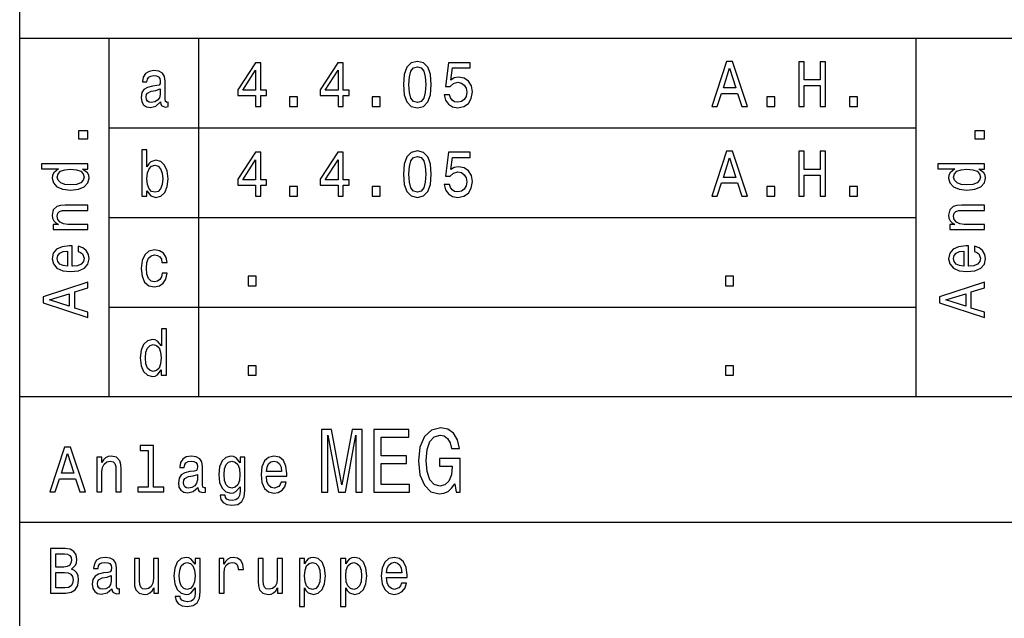
# Model space of a CAD drawing. Extents: x 0 to 532, y 0 to 765.
# Drawn here: x 220 to 275, y 32 to 65 of the extents above; entities that cross this region are included whole.
import ezdxf

# ---------------------------------------------------------------- set-up
doc = ezdxf.new("R2010")
doc.units = 0
doc.layers.get('0').update_dxf_attribs({"linetype": 'CONTINUOUS'})

msp = doc.modelspace()

# ---------------------------------------------------------------- linework, layer by layer
at = {"color": 7}
for p, q in [((220.009995, 10.02), (220.009995, 80.019997)), ((220.009995, 64.019997), (410.01001, 64.019997)), ((225.009995, 44.02), (225.009995, 64.019997)), ((230.009995, 44.02), (230.009995, 64.019997)), ((270.01001, 44.02), (270.01001, 64.019997)), ((225.009995, 59.02), (270.01001, 59.02)), ((225.009995, 54.02), (270.01001, 54.02)), ((225.009995, 49.02), (270.01001, 49.02)), ((220.009995, 44.02), (410.01001, 44.02)), ((220.009995, 37.02), (320.01001, 37.02))]:
    msp.add_line(p, q, dxfattribs=at)
for points in [[(233.164215, 60.210564), (233.456009, 60.210564), (233.456009, 60.830162), (233.776978, 60.830162), (233.776978, 61.118343), (233.456009, 61.118343), (233.456009, 62.656528), (233.16098, 62.656528), (232.175385, 61.147163), (232.175385, 60.830162), (233.164215, 60.830162)], [(237.76767, 60.210564), (238.059464, 60.210564), (238.059464, 60.830162), (238.380432, 60.830162), (238.380432, 61.118343), (238.059464, 61.118343), (238.059464, 62.656528), (237.764435, 62.656528), (236.778839, 61.147163), (236.778839, 60.830162), (237.76767, 60.830162)], [(241.411484, 61.431744), (241.460114, 60.866184), (241.612488, 60.462727), (241.855652, 60.21777), (242.192825, 60.138519), (242.526749, 60.21777), (242.769913, 60.462727), (242.919052, 60.866184), (242.970917, 61.431744), (242.919052, 61.993706), (242.857452, 62.217049), (242.769913, 62.400764), (242.526749, 62.645721), (242.192825, 62.728577), (241.855652, 62.645721), (241.612488, 62.397163), (241.460114, 61.993706)], [(243.690521, 60.862579), (243.761841, 60.567192), (243.9207, 60.336643), (244.154129, 60.192551), (244.452408, 60.138519), (244.779846, 60.203358), (245.03598, 60.379871), (245.198074, 60.660851), (245.259674, 61.021084), (245.204559, 61.356098), (245.04895, 61.619064), (244.805786, 61.788372), (244.491302, 61.849613), (244.248154, 61.806385), (244.06012, 61.687508), (244.150894, 62.361141), (245.136475, 62.361141), (245.136475, 62.656528), (243.93367, 62.656528), (243.755356, 61.330879), (244.014725, 61.330879), (244.202759, 61.500191), (244.442673, 61.561428), (244.650177, 61.521801), (244.809036, 61.406528), (244.909531, 61.230015), (244.94519, 61.003071), (244.909531, 60.776127), (244.805786, 60.599613), (244.646927, 60.487942), (244.442673, 60.448315), (244.270844, 60.473534), (244.137924, 60.556385), (244.040665, 60.686069), (243.992035, 60.862579)], [(258.624939, 60.210564), (258.923218, 60.210564), (259.159882, 60.945435), (260.057953, 60.945435), (260.294617, 60.210564), (260.599365, 60.210564), (259.775879, 62.714165), (259.44519, 62.714165)], [(263.461823, 60.210564), (263.763336, 60.210564), (263.763336, 61.384914), (264.664642, 61.384914), (264.664642, 60.210564), (264.962921, 60.210564), (264.962921, 62.710564), (264.664642, 62.710564), (264.664642, 61.691113), (263.763336, 61.691113), (263.763336, 62.710564), (263.461823, 62.710564)], [(227.873154, 60.462727), (227.873154, 60.45192), (227.889374, 60.329441), (227.938004, 60.242985), (228.142242, 60.174541), (228.301117, 60.203358), (228.301117, 60.448315), (228.233032, 60.437508), (228.142242, 60.484341), (228.126038, 60.628429), (228.126038, 61.629871), (228.087128, 61.885635), (227.973663, 62.06575), (227.775894, 62.17382), (227.49707, 62.213444), (227.224747, 62.170219), (227.023727, 62.047741), (226.897293, 61.856819), (226.855148, 61.604656), (226.855148, 61.583042), (227.111267, 61.583042), (227.133957, 61.734341), (227.205292, 61.842407), (227.322006, 61.907249), (227.48735, 61.932465), (227.64621, 61.914455), (227.759689, 61.86042), (227.827774, 61.766758), (227.850464, 61.637077), (227.837494, 61.485779), (227.785614, 61.41013), (227.655945, 61.374107), (227.412781, 61.345291), (227.133957, 61.280449), (226.936203, 61.165176), (226.819489, 60.985058), (226.783813, 60.718491), (226.816238, 60.480736), (226.916748, 60.304222), (227.078842, 60.192551), (227.302551, 60.152927), (227.604065, 60.228577)], [(232.447723, 61.118343), (233.164215, 62.238663), (233.164215, 61.118343)], [(237.051178, 61.118343), (237.76767, 62.238663), (237.76767, 61.118343)], [(241.722717, 61.431744), (241.748657, 61.867622), (241.829712, 62.181026), (241.975601, 62.364742), (242.192825, 62.429585), (242.406799, 62.364742), (242.552689, 62.181026), (242.633743, 61.867622), (242.659683, 61.431744), (242.633743, 60.992264), (242.552689, 60.678864), (242.406799, 60.495148), (242.192825, 60.433907), (241.975601, 60.495148), (241.829712, 60.678864), (241.748657, 60.992264)], [(259.263641, 61.251629), (259.610535, 62.353935), (259.957428, 61.251629)], [(227.840729, 60.887798), (227.801834, 60.700478), (227.69809, 60.556385), (227.542465, 60.462727), (227.351181, 60.430305), (227.227982, 60.448315), (227.140442, 60.505951), (227.085327, 60.606819), (227.069122, 60.747307), (227.082092, 60.873386), (227.133957, 60.963444), (227.341461, 61.064308), (227.604065, 61.107536), (227.840729, 61.193993)], [(235.063934, 60.210564), (235.511337, 60.210564), (235.511337, 60.747307), (235.063934, 60.747307)], [(239.667389, 60.210564), (240.114792, 60.210564), (240.114792, 60.747307), (239.667389, 60.747307)], [(261.688568, 60.210564), (262.135956, 60.210564), (262.135956, 60.747307), (261.688568, 60.747307)], [(266.292023, 60.210564), (266.739441, 60.210564), (266.739441, 60.747307), (266.292023, 60.747307)], [(223.819473, 58.399754), (223.819473, 58.84716), (223.28273, 58.84716), (223.28273, 58.399754)], [(273.819489, 58.399754), (273.819489, 58.84716), (273.282745, 58.84716), (273.282745, 58.399754)], [(227.108032, 55.509556), (227.318756, 55.232178), (227.6073, 55.14212), (227.879639, 55.210564), (228.096863, 55.415894), (228.233032, 55.743706), (228.284897, 56.179585), (228.233032, 56.615463), (228.093613, 56.939671), (227.879639, 57.141399), (227.6073, 57.213444), (227.322006, 57.119785), (227.205292, 57.004513), (227.108032, 56.849613), (227.108032, 57.79702), (226.822723, 57.79702), (226.822723, 55.210564), (227.108032, 55.210564)], [(241.411484, 56.431744), (241.460114, 55.866184), (241.612488, 55.462727), (241.855652, 55.21777), (242.192825, 55.138519), (242.526749, 55.21777), (242.769913, 55.462727), (242.919052, 55.866184), (242.970917, 56.431744), (242.919052, 56.993706), (242.857452, 57.217049), (242.769913, 57.400764), (242.526749, 57.645721), (242.192825, 57.728577), (241.855652, 57.645721), (241.612488, 57.397163), (241.460114, 56.993706)], [(258.624939, 55.210564), (258.923218, 55.210564), (259.159882, 55.945435), (260.057953, 55.945435), (260.294617, 55.210564), (260.599365, 55.210564), (259.775879, 57.714165), (259.44519, 57.714165)], [(263.461823, 55.210564), (263.763336, 55.210564), (263.763336, 56.384914), (264.664642, 56.384914), (264.664642, 55.210564), (264.962921, 55.210564), (264.962921, 57.710564), (264.664642, 57.710564), (264.664642, 56.691113), (263.763336, 56.691113), (263.763336, 57.710564), (263.461823, 57.710564)], [(233.164215, 55.210564), (233.456009, 55.210564), (233.456009, 55.830162), (233.776978, 55.830162), (233.776978, 56.118343), (233.456009, 56.118343), (233.456009, 57.656528), (233.16098, 57.656528), (232.175385, 56.147163), (232.175385, 55.830162), (233.164215, 55.830162)], [(232.447723, 56.118343), (233.164215, 57.238663), (233.164215, 56.118343)], [(237.76767, 55.210564), (238.059464, 55.210564), (238.059464, 55.830162), (238.380432, 55.830162), (238.380432, 56.118343), (238.059464, 56.118343), (238.059464, 57.656528), (237.764435, 57.656528), (236.778839, 56.147163), (236.778839, 55.830162), (237.76767, 55.830162)], [(237.051178, 56.118343), (237.76767, 57.238663), (237.76767, 56.118343)], [(241.722717, 56.431744), (241.748657, 56.867622), (241.829712, 57.181026), (241.975601, 57.364742), (242.192825, 57.429585), (242.406799, 57.364742), (242.552689, 57.181026), (242.633743, 56.867622), (242.659683, 56.431744), (242.633743, 55.992264), (242.552689, 55.678864), (242.406799, 55.495148), (242.192825, 55.433907), (241.975601, 55.495148), (241.829712, 55.678864), (241.748657, 55.992264)], [(243.690521, 55.862579), (243.761841, 55.567192), (243.9207, 55.336643), (244.154129, 55.192551), (244.452408, 55.138519), (244.779846, 55.203358), (245.03598, 55.379871), (245.198074, 55.660851), (245.259674, 56.021084), (245.204559, 56.356098), (245.04895, 56.619064), (244.805786, 56.788372), (244.491302, 56.849613), (244.248154, 56.806385), (244.06012, 56.687508), (244.150894, 57.361141), (245.136475, 57.361141), (245.136475, 57.656528), (243.93367, 57.656528), (243.755356, 56.330879), (244.014725, 56.330879), (244.202759, 56.500191), (244.442673, 56.561428), (244.650177, 56.521801), (244.809036, 56.406528), (244.909531, 56.230015), (244.94519, 56.003071), (244.909531, 55.776127), (244.805786, 55.599613), (244.646927, 55.487942), (244.442673, 55.448315), (244.270844, 55.473534), (244.137924, 55.556385), (244.040665, 55.686069), (243.992035, 55.862579)], [(259.263641, 56.251629), (259.610535, 57.353935), (259.957428, 56.251629)], [(223.520477, 56.720505), (223.819473, 56.720505), (223.819473, 57.005806), (221.233017, 57.005806), (221.233017, 56.723747), (222.18042, 56.723747), (221.906647, 56.506527), (221.841812, 56.373604), (221.816589, 56.221226), (221.888641, 55.945648), (222.090363, 55.73167), (222.414581, 55.592262), (222.850449, 55.543633), (223.286331, 55.592262), (223.614136, 55.73167), (223.819473, 55.945648), (223.887924, 56.221226), (223.862701, 56.373604), (223.797852, 56.509769)], [(222.101166, 56.269855), (222.151611, 56.457897), (222.292099, 56.600548), (222.526245, 56.684841), (222.850449, 56.717262), (223.178268, 56.684841), (223.412415, 56.600548), (223.556503, 56.457897), (223.603333, 56.269855), (223.556503, 56.091541), (223.412415, 55.955376), (223.174667, 55.864597), (222.850449, 55.835419), (222.529846, 55.864597), (222.2957, 55.955376), (222.151611, 56.091541)], [(227.993118, 56.179585), (227.960693, 55.855377), (227.873154, 55.617622), (227.733749, 55.473534), (227.55867, 55.426701), (227.367386, 55.473534), (227.227982, 55.617622), (227.140442, 55.851772), (227.111267, 56.179585), (227.140442, 56.503792), (227.227982, 56.737942), (227.367386, 56.878429), (227.55867, 56.928864), (227.733749, 56.878429), (227.873154, 56.734341), (227.960693, 56.500191)], [(273.520508, 56.720505), (273.819489, 56.720505), (273.819489, 57.005806), (271.233032, 57.005806), (271.233032, 56.723747), (272.18045, 56.723747), (271.906677, 56.506527), (271.841827, 56.373604), (271.81662, 56.221226), (271.888641, 55.945648), (272.090393, 55.73167), (272.414581, 55.592262), (272.850464, 55.543633), (273.286346, 55.592262), (273.614166, 55.73167), (273.819489, 55.945648), (273.887939, 56.221226), (273.862701, 56.373604), (273.797882, 56.509769)], [(272.101196, 56.269855), (272.151611, 56.457897), (272.292114, 56.600548), (272.526276, 56.684841), (272.850464, 56.717262), (273.178284, 56.684841), (273.412415, 56.600548), (273.556519, 56.457897), (273.603363, 56.269855), (273.556519, 56.091541), (273.412415, 55.955376), (273.174683, 55.864597), (272.850464, 55.835419), (272.529877, 55.864597), (272.295715, 55.955376), (272.151611, 56.091541)], [(235.063934, 55.210564), (235.511337, 55.210564), (235.511337, 55.747307), (235.063934, 55.747307)], [(239.667389, 55.210564), (240.114792, 55.210564), (240.114792, 55.747307), (239.667389, 55.747307)], [(261.688568, 55.210564), (262.135956, 55.210564), (262.135956, 55.747307), (261.688568, 55.747307)], [(266.292023, 55.210564), (266.739441, 55.210564), (266.739441, 55.747307), (266.292023, 55.747307)], [(223.819473, 53.348892), (223.819473, 53.634193), (222.702759, 53.634193), (222.446991, 53.663372), (222.259674, 53.757393), (222.144394, 53.903286), (222.101166, 54.097809), (222.137192, 54.253429), (222.234451, 54.350693), (222.396561, 54.399323), (222.612701, 54.415531), (223.819473, 54.415535), (223.819473, 54.700836), (222.547852, 54.700836), (222.292099, 54.687866), (222.079559, 54.629509), (221.88504, 54.438229), (221.816589, 54.139957), (221.841812, 53.974609), (221.910248, 53.835201), (222.025528, 53.715244), (222.18042, 53.621223), (221.88504, 53.621223), (221.88504, 53.348892)], [(273.819489, 53.348892), (273.819489, 53.634193), (272.702759, 53.634193), (272.447021, 53.663372), (272.259705, 53.757393), (272.144409, 53.903286), (272.101196, 54.097809), (272.137207, 54.253429), (272.234467, 54.350693), (272.396576, 54.399323), (272.612701, 54.415531), (273.819489, 54.415535), (273.819489, 54.700836), (272.547882, 54.700836), (272.292114, 54.687866), (272.07959, 54.629509), (271.88504, 54.438229), (271.81662, 54.139957), (271.841827, 53.974609), (271.910278, 53.835201), (272.025543, 53.715244), (272.18045, 53.621223), (271.88504, 53.621223), (271.88504, 53.348892)], [(222.944107, 51.296803), (222.944107, 52.438011), (222.796417, 52.441254), (222.382156, 52.389381), (222.072357, 52.246731), (221.88504, 52.019783), (221.816589, 51.718269), (221.888641, 51.423241), (222.090363, 51.196297), (222.418182, 51.050404), (222.850449, 50.998531), (223.293533, 51.047161), (223.617737, 51.193054), (223.819473, 51.416759), (223.887924, 51.708546), (223.84108, 51.961426), (223.718613, 52.168919), (223.524078, 52.321297), (223.264725, 52.408833), (223.264725, 52.126774), (223.408813, 52.068417), (223.516876, 51.984119), (223.603333, 51.744209), (223.563705, 51.55941), (223.437622, 51.420002), (223.2323, 51.329224), (222.954926, 51.296803)], [(227.947723, 51.503792), (228.229782, 51.503792), (228.171432, 51.791977), (228.032013, 52.018921), (227.814804, 52.159412), (227.532745, 52.213444), (227.221497, 52.141399), (226.984833, 51.939671), (226.835693, 51.611862), (226.783813, 51.172379), (226.832443, 50.7365), (226.978348, 50.412292), (227.208527, 50.210564), (227.52301, 50.14212), (227.801834, 50.196156), (228.019043, 50.34745), (228.168182, 50.585205), (228.233032, 50.902206), (227.960693, 50.902206), (227.912064, 50.700478), (227.821289, 50.549179), (227.691605, 50.455521), (227.532745, 50.426701), (227.334976, 50.473534), (227.192322, 50.617622), (227.104782, 50.851772), (227.075607, 51.183186), (227.104782, 51.507393), (227.195557, 51.741543), (227.341461, 51.885635), (227.532745, 51.936069), (227.701324, 51.903648), (227.827774, 51.820793), (227.912064, 51.683907)], [(272.944122, 51.296803), (272.944122, 52.438011), (272.796448, 52.441254), (272.382172, 52.389381), (272.072357, 52.246731), (271.88504, 52.019783), (271.81662, 51.718269), (271.888641, 51.423241), (272.090393, 51.196297), (272.418182, 51.050404), (272.850464, 50.998531), (273.293549, 51.047161), (273.617767, 51.193054), (273.819489, 51.416759), (273.887939, 51.708546), (273.841095, 51.961426), (273.718628, 52.168919), (273.524109, 52.321297), (273.26474, 52.408833), (273.26474, 52.126774), (273.408813, 52.068417), (273.516907, 51.984119), (273.603363, 51.744209), (273.563721, 51.55941), (273.437653, 51.420002), (273.2323, 51.329224), (272.954926, 51.296803)], [(222.677536, 51.296803), (222.428986, 51.332462), (222.24527, 51.420002), (222.133591, 51.552925), (222.093964, 51.727997), (222.133591, 51.899826), (222.24527, 52.032753), (222.428986, 52.113804), (222.677536, 52.142982)], [(272.677551, 51.296803), (272.428986, 51.332462), (272.24527, 51.420002), (272.133606, 51.552925), (272.093994, 51.727997), (272.133606, 51.899826), (272.24527, 52.032753), (272.428986, 52.113804), (272.677551, 52.142982)], [(232.762207, 50.210564), (233.20961, 50.210564), (233.20961, 50.747307), (232.762207, 50.747307)], [(259.386841, 50.210564), (259.834229, 50.210564), (259.834229, 50.747307), (259.386841, 50.747307)], [(223.819473, 48.43095), (223.819473, 48.729221), (223.08461, 48.965893), (223.08461, 49.863949), (223.819473, 50.10062), (223.819473, 50.405376), (221.315872, 49.581886), (221.315872, 49.251198)], [(273.819489, 48.43095), (273.819489, 48.729221), (273.084625, 48.965893), (273.084625, 49.863949), (273.819489, 50.10062), (273.819489, 50.405376), (271.315887, 49.581886), (271.315887, 49.251198)], [(222.778412, 49.069641), (221.676102, 49.416542), (222.778412, 49.763443)], [(272.778412, 49.069641), (271.676117, 49.416542), (272.778412, 49.763443)], [(227.908813, 45.509556), (227.908813, 45.210564), (228.194122, 45.210564), (228.194122, 47.79702), (227.912064, 47.79702), (227.912064, 46.849613), (227.694839, 47.123386), (227.56192, 47.188229), (227.409546, 47.213444), (227.133957, 47.141399), (226.919983, 46.939671), (226.780579, 46.615463), (226.731949, 46.179585), (226.780579, 45.743706), (226.919983, 45.415894), (227.133957, 45.210564), (227.409546, 45.14212), (227.56192, 45.167336), (227.69809, 45.232178)], [(227.458176, 46.928864), (227.64621, 46.878429), (227.788864, 46.737942), (227.873154, 46.503792), (227.905579, 46.179585), (227.873154, 45.851772), (227.788864, 45.617622), (227.64621, 45.473534), (227.458176, 45.426701), (227.279861, 45.473534), (227.143692, 45.617622), (227.052917, 45.855377), (227.023727, 46.179585), (227.052917, 46.500191), (227.143692, 46.734341), (227.279861, 46.878429)], [(232.762207, 45.210564), (233.20961, 45.210564), (233.20961, 45.747307), (232.762207, 45.747307)], [(259.386841, 45.210564), (259.834229, 45.210564), (259.834229, 45.747307), (259.386841, 45.747307)], [(236.848007, 38.686787), (237.197495, 38.686787), (237.197495, 41.864021), (237.787552, 38.686787), (238.177902, 38.686787), (238.763412, 41.864021), (238.763412, 38.686787), (239.117447, 38.686787), (239.117447, 42.186787), (238.563705, 42.186787), (237.982727, 39.10033), (237.406281, 42.186787), (236.848007, 42.186787)], [(239.761978, 38.686787), (241.759094, 38.686787), (241.759094, 39.110416), (240.17955, 39.110416), (240.17955, 40.295578), (241.586624, 40.295578), (241.586624, 40.714165), (240.17955, 40.714165), (240.17955, 41.763157), (241.722778, 41.763157), (241.722778, 42.186787), (239.761978, 42.186787)], [(244.278183, 39.155807), (244.355347, 38.686787), (244.582291, 38.686787), (244.582291, 40.577995), (243.433945, 40.577995), (243.433945, 40.149323), (244.142014, 40.149323), (244.142014, 40.119064), (244.087555, 39.655087), (243.942307, 39.312145), (243.71991, 39.095287), (243.443024, 39.024681), (243.134384, 39.115459), (242.893814, 39.387794), (242.739502, 39.836643), (242.685028, 40.451916), (242.734955, 41.062145), (242.889282, 41.510994), (243.134384, 41.783329), (243.465729, 41.87915), (243.692673, 41.828716), (243.878769, 41.687508), (244.014923, 41.450474), (244.092087, 41.132751), (244.541443, 41.132751), (244.423431, 41.616901), (244.201019, 41.980015), (243.887848, 42.201916), (243.49295, 42.282608), (242.975525, 42.156528), (242.585175, 41.788372), (242.335541, 41.208401), (242.249298, 40.436787), (242.335541, 39.66013), (242.585175, 39.080158), (242.95282, 38.712002), (243.415802, 38.590965), (243.674515, 38.63131), (243.905991, 38.732174), (244.105713, 38.908688)], [(221.697906, 38.701672), (221.99617, 38.701672), (222.232849, 39.436543), (223.13089, 39.436543), (223.367569, 38.701672), (223.672318, 38.701672), (222.848831, 41.205273), (222.518143, 41.205273)], [(227.183197, 41.021557), (227.183197, 38.968243), (226.59639, 38.968243), (226.59639, 38.701672), (228.052078, 38.701672), (228.052078, 38.968243), (227.468506, 38.968243), (227.468506, 41.288128), (226.735794, 41.288128), (226.735794, 41.021557)], [(222.336594, 39.742737), (222.683487, 40.845043), (223.030396, 39.742737)], [(224.314117, 38.701672), (224.599411, 38.701672), (224.599411, 39.818386), (224.628586, 40.07415), (224.72261, 40.261471), (224.8685, 40.376743), (225.063034, 40.419971), (225.218643, 40.383949), (225.315918, 40.286686), (225.364548, 40.12458), (225.380753, 39.908443), (225.380753, 38.701672), (225.666061, 38.701672), (225.666061, 39.973286), (225.653091, 40.22905), (225.594727, 40.441586), (225.403442, 40.636108), (225.105179, 40.704552), (224.939835, 40.679337), (224.800415, 40.610893), (224.680466, 40.495621), (224.586441, 40.340721), (224.586441, 40.636108), (224.314117, 40.636108)], [(229.951797, 38.953835), (229.951797, 38.943027), (229.968002, 38.820549), (230.016632, 38.734093), (230.220886, 38.665649), (230.379745, 38.694466), (230.379745, 38.939423), (230.311661, 38.928616), (230.220886, 38.975449), (230.204666, 39.119537), (230.204666, 40.120979), (230.165771, 40.376743), (230.052292, 40.556858), (229.854523, 40.664928), (229.575714, 40.704552), (229.303375, 40.661327), (229.102371, 40.538849), (228.975922, 40.347923), (228.933777, 40.095764), (228.933777, 40.07415), (229.189896, 40.07415), (229.212601, 40.225449), (229.28392, 40.333515), (229.400635, 40.398357), (229.565979, 40.423573), (229.724838, 40.405563), (229.838318, 40.351528), (229.906403, 40.257866), (229.929092, 40.128185), (229.916122, 39.976887), (229.864258, 39.901237), (229.734573, 39.865215), (229.491409, 39.836399), (229.212601, 39.771557), (229.014832, 39.656284), (228.898117, 39.476166), (228.862457, 39.209599), (228.894867, 38.971844), (228.995377, 38.79533), (229.157486, 38.683659), (229.38118, 38.644035), (229.682693, 38.719685)], [(232.574478, 38.788128), (232.574478, 40.636108), (232.302155, 40.636108), (232.302155, 40.322708), (232.078445, 40.607292), (231.942276, 40.679337), (231.789902, 40.704552), (231.514328, 40.632507), (231.300354, 40.430779), (231.160934, 40.106571), (231.112305, 39.670692), (231.160934, 39.231209), (231.300354, 38.907001), (231.514328, 38.701672), (231.789902, 38.633228), (231.945526, 38.658443), (232.075211, 38.723286), (232.302155, 38.997059), (232.302155, 38.723286), (232.276215, 38.507149), (232.204895, 38.352249), (232.068726, 38.262192), (231.864471, 38.229771), (231.686157, 38.251385), (231.559723, 38.30542), (231.485153, 38.399078), (231.462448, 38.525158), (231.186874, 38.525158), (231.186874, 38.51075), (231.229019, 38.280201), (231.358704, 38.107292), (231.566193, 37.995621), (231.848267, 37.955994), (232.18544, 38.010029), (232.409134, 38.161327), (232.535583, 38.424294)], [(233.77066, 39.57703), (234.91188, 39.57703), (234.915115, 39.724728), (234.863251, 40.138992), (234.720596, 40.448792), (234.493652, 40.636108), (234.192139, 40.704552), (233.89711, 40.632507), (233.670166, 40.430779), (233.524261, 40.10297), (233.472397, 39.670692), (233.521027, 39.227608), (233.666916, 38.9034), (233.890625, 38.701672), (234.182404, 38.633228), (234.435287, 38.680058), (234.642792, 38.802536), (234.795166, 38.997059), (234.88269, 39.256428), (234.600632, 39.256428), (234.542282, 39.112335), (234.457993, 39.004265), (234.218079, 38.917809), (234.033279, 38.957436), (233.89386, 39.083515), (233.803085, 39.288849), (233.77066, 39.566223)], [(231.407333, 39.670692), (231.436523, 39.991299), (231.524048, 40.22905), (231.660217, 40.369537), (231.841782, 40.419971), (232.033051, 40.369537), (232.175705, 40.22905), (232.263245, 39.991299), (232.29567, 39.670692), (232.263245, 39.34288), (232.175705, 39.10873), (232.033051, 38.964642), (231.841782, 38.917809), (231.660217, 38.964642), (231.524048, 39.10873), (231.436523, 39.346485)], [(233.77066, 39.843601), (233.806335, 40.092163), (233.89386, 40.275879), (234.026794, 40.38755), (234.201859, 40.427177), (234.373688, 40.38755), (234.506622, 40.275879), (234.587677, 40.092163), (234.616852, 39.843601)], [(229.919373, 39.378906), (229.880463, 39.191586), (229.776718, 39.047493), (229.621094, 38.953835), (229.42981, 38.921413), (229.30661, 38.939423), (229.219086, 38.997059), (229.163971, 39.097923), (229.147751, 39.238415), (229.160721, 39.364494), (229.212601, 39.454552), (229.42009, 39.55542), (229.682693, 39.598644), (229.919373, 39.685101)], [(222.891159, 34.401844), (223.118103, 34.610779), (223.176468, 34.751266), (223.195923, 34.924179), (223.153778, 35.194351), (223.027328, 35.388874), (222.823074, 35.507751), (222.537781, 35.55098), (221.736984, 35.55098), (221.736984, 33.05098), (222.58316, 33.05098), (222.884674, 33.101414), (223.108383, 33.249107), (223.247787, 33.483257), (223.296417, 33.800259), (223.267242, 34.012794), (223.189438, 34.189308), (223.062988, 34.318993)], [(222.476181, 34.513515), (222.035263, 34.513515), (222.035263, 35.251987), (222.502121, 35.251987), (222.677185, 35.230373), (222.800385, 35.165531), (222.874954, 35.05386), (222.900894, 34.888157), (222.871704, 34.72245), (222.7939, 34.607174), (222.66098, 34.53513)], [(225.150742, 33.303143), (225.150742, 33.292336), (225.166962, 33.169857), (225.215591, 33.083401), (225.419846, 33.014957), (225.578705, 33.043774), (225.578705, 33.288731), (225.51062, 33.277924), (225.419846, 33.324757), (225.403625, 33.468845), (225.403625, 34.470287), (225.364716, 34.726051), (225.251251, 34.906166), (225.053482, 35.014236), (224.774658, 35.05386), (224.502335, 35.010635), (224.301315, 34.888157), (224.174881, 34.697235), (224.132736, 34.445072), (224.132736, 34.423458), (224.388855, 34.423458), (224.41156, 34.574757), (224.48288, 34.682823), (224.599594, 34.747665), (224.764938, 34.772881), (224.923798, 34.754871), (225.037277, 34.700836), (225.105362, 34.607174), (225.128052, 34.477493), (225.115082, 34.326195), (225.063217, 34.250546), (224.933533, 34.214523), (224.690369, 34.185707), (224.41156, 34.120865), (224.213791, 34.005592), (224.097076, 33.825474), (224.061401, 33.558907), (224.093826, 33.321152), (224.194336, 33.144638), (224.356445, 33.032967), (224.580139, 32.993343), (224.881653, 33.068993)], [(227.760468, 34.985416), (227.475174, 34.985416), (227.475174, 33.868702), (227.442749, 33.609337), (227.348724, 33.422016), (227.202835, 33.306744), (227.011551, 33.270721), (226.859177, 33.299538), (226.761917, 33.385994), (226.706802, 33.533688), (226.693832, 33.742622), (226.693832, 34.985416), (226.408524, 34.985416), (226.408524, 33.713802), (226.418259, 33.458038), (226.479858, 33.245502), (226.667892, 33.05098), (226.969406, 32.982536), (227.131516, 33.007751), (227.27092, 33.072594), (227.390869, 33.184265), (227.488144, 33.346367), (227.488144, 33.05098), (227.760468, 33.05098)], [(230.075165, 33.137436), (230.075165, 34.985416), (229.802841, 34.985416), (229.802841, 34.672016), (229.579132, 34.9566), (229.442963, 35.028645), (229.290588, 35.05386), (229.015015, 34.981815), (228.801041, 34.780087), (228.661621, 34.455879), (228.612991, 34.02), (228.661621, 33.580517), (228.801041, 33.25631), (229.015015, 33.05098), (229.290588, 32.982536), (229.446213, 33.007751), (229.575897, 33.072594), (229.802841, 33.346367), (229.802841, 33.072594), (229.776901, 32.856457), (229.705566, 32.701557), (229.569412, 32.6115), (229.365158, 32.579079), (229.186844, 32.600693), (229.060394, 32.654724), (228.98584, 32.748386), (228.963135, 32.874466), (228.687561, 32.874466), (228.687561, 32.860058), (228.729706, 32.629509), (228.85939, 32.4566), (229.066879, 32.344929), (229.348938, 32.305302), (229.686127, 32.359337), (229.909821, 32.510635), (230.03627, 32.773602)], [(228.90802, 34.02), (228.937195, 34.340607), (229.024734, 34.578358), (229.160904, 34.718845), (229.342468, 34.769279), (229.533737, 34.718845), (229.676392, 34.578358), (229.763931, 34.340607), (229.796356, 34.02), (229.763931, 33.692188), (229.676392, 33.458038), (229.533737, 33.31395), (229.342468, 33.267117), (229.160904, 33.31395), (229.024734, 33.458038), (228.937195, 33.695793)], [(231.128693, 33.05098), (231.414001, 33.05098), (231.414001, 34.156887), (231.443176, 34.423458), (231.530716, 34.61438), (231.67337, 34.729652), (231.864655, 34.769279), (232.007309, 34.744064), (232.114288, 34.672016), (232.179138, 34.549538), (232.201828, 34.383831), (232.490372, 34.383831), (232.451462, 34.675621), (232.344482, 34.884552), (232.166168, 35.010635), (231.923004, 35.05386), (231.75766, 35.025043), (231.615005, 34.952995), (231.488571, 34.830517), (231.388062, 34.664814), (231.388062, 34.985416), (231.128693, 34.985416)], [(234.665665, 34.985416), (234.380356, 34.985416), (234.380356, 33.868702), (234.347931, 33.609337), (234.253922, 33.422016), (234.108017, 33.306744), (233.916748, 33.270721), (233.764359, 33.299538), (233.667099, 33.385994), (233.611984, 33.533688), (233.599014, 33.742622), (233.599014, 34.985416), (233.313721, 34.985416), (233.313721, 33.713802), (233.323441, 33.458038), (233.38504, 33.245502), (233.573074, 33.05098), (233.874588, 32.982536), (234.036697, 33.007751), (234.176102, 33.072594), (234.296066, 33.184265), (234.393326, 33.346367), (234.393326, 33.05098), (234.665665, 33.05098)], [(235.894257, 34.686428), (235.894257, 34.985416), (235.608963, 34.985416), (235.608963, 32.301701), (235.894257, 32.301701), (235.894257, 33.346367), (235.994766, 33.177059), (236.108246, 33.065388), (236.393539, 32.982536), (236.665878, 33.05098), (236.879852, 33.25631), (237.019257, 33.580517), (237.071136, 34.02), (237.019257, 34.455879), (236.879852, 34.780087), (236.665878, 34.981815), (236.393539, 35.05386), (236.237915, 35.032249), (236.104996, 34.963802), (235.991516, 34.84853)], [(236.34491, 33.267117), (236.153625, 33.31395), (236.014221, 33.458038), (235.926682, 33.692188), (235.897507, 34.02), (235.926682, 34.344208), (236.014221, 34.578358), (236.153625, 34.718845), (236.34491, 34.769279), (236.519989, 34.718845), (236.659393, 34.574757), (236.746933, 34.340607), (236.779343, 34.02), (236.746933, 33.695793), (236.659393, 33.458038), (236.519989, 33.31395)], [(238.195984, 34.686428), (238.195984, 34.985416), (237.91069, 34.985416), (237.91069, 32.301701), (238.195984, 32.301701), (238.195984, 33.346367), (238.296494, 33.177059), (238.409973, 33.065388), (238.695267, 32.982536), (238.967606, 33.05098), (239.18158, 33.25631), (239.320984, 33.580517), (239.372864, 34.02), (239.320984, 34.455879), (239.18158, 34.780087), (238.967606, 34.981815), (238.695267, 35.05386), (238.539642, 35.032249), (238.406723, 34.963802), (238.293259, 34.84853)], [(238.646637, 33.267117), (238.455353, 33.31395), (238.315948, 33.458038), (238.228409, 33.692188), (238.199234, 34.02), (238.228409, 34.344208), (238.315948, 34.578358), (238.455353, 34.718845), (238.646637, 34.769279), (238.821716, 34.718845), (238.961121, 34.574757), (239.04866, 34.340607), (239.08107, 34.02), (239.04866, 33.695793), (238.961121, 33.458038), (238.821716, 33.31395)], [(240.478271, 33.926338), (241.619476, 33.926338), (241.622711, 34.074036), (241.570847, 34.4883), (241.428192, 34.7981), (241.201248, 34.985416), (240.899734, 35.05386), (240.604706, 34.981815), (240.377762, 34.780087), (240.231873, 34.452278), (240.179993, 34.02), (240.228622, 33.576916), (240.374527, 33.252708), (240.598221, 33.05098), (240.890015, 32.982536), (241.142899, 33.029366), (241.350388, 33.151844), (241.502762, 33.346367), (241.590302, 33.605736), (241.308243, 33.605736), (241.249878, 33.461643), (241.165588, 33.353573), (240.925674, 33.267117), (240.740875, 33.306744), (240.601471, 33.432823), (240.510681, 33.638157), (240.478271, 33.915531)], [(240.478271, 34.192909), (240.513931, 34.441471), (240.601471, 34.625187), (240.73439, 34.736858), (240.909454, 34.776485), (241.081299, 34.736858), (241.214218, 34.625187), (241.295273, 34.441471), (241.324448, 34.192909)], [(222.547501, 33.349972), (222.035263, 33.349972), (222.035263, 34.210922), (222.518326, 34.210922), (222.72258, 34.185707), (222.868469, 34.110058), (222.956009, 33.980373), (222.985184, 33.793053), (222.956009, 33.594929), (222.874954, 33.458038), (222.738785, 33.375187)], [(225.118332, 33.728214), (225.079422, 33.540894), (224.975677, 33.396801), (224.820053, 33.303143), (224.628769, 33.270721), (224.505569, 33.288731), (224.41803, 33.346367), (224.362915, 33.447235), (224.34671, 33.587723), (224.35968, 33.713802), (224.41156, 33.80386), (224.619049, 33.904724), (224.881653, 33.947952), (225.118332, 34.034409)]]:
    msp.add_lwpolyline(points, close=True, dxfattribs=at)

doc.saveas('drawing.dxf')
